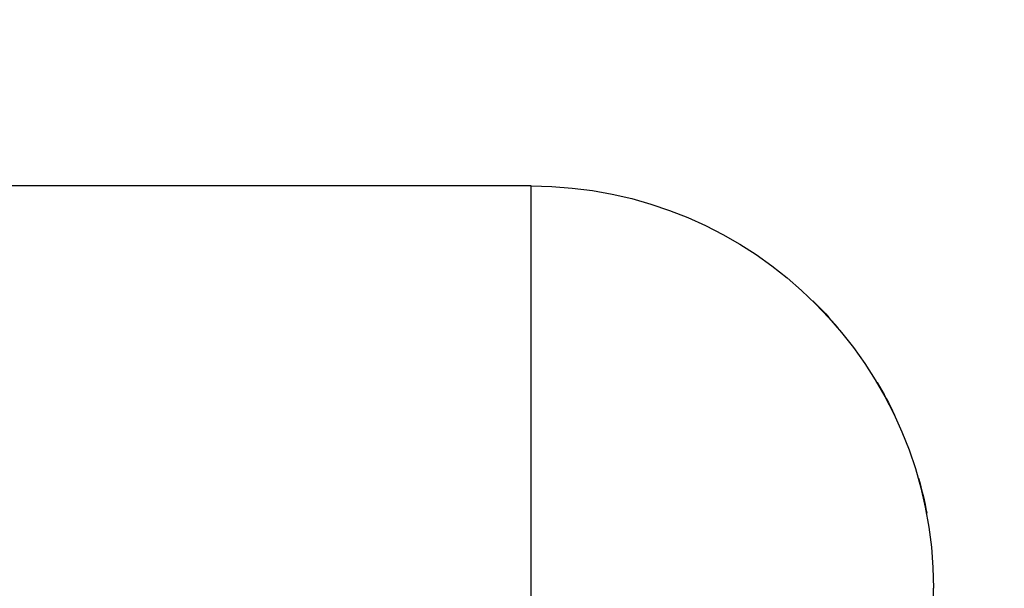
# Model space of a CAD drawing. Units: millimetres. Extents: x 2500 to 7997, y -35 to 2370.
# Drawn here: x 5092 to 5153, y 1935 to 1971 of the extents above; entities that cross this region are included whole.
import ezdxf

# ---------------------------------------------------------------- set-up
doc = ezdxf.new("R2010")
doc.units = ezdxf.units.MM
doc.layers.add('Part', color=7, linetype='Continuous', lineweight=25)
doc.layers.add('Text', color=7, linetype='Continuous', lineweight=25)
doc.styles.add('Arial', font='arial.ttf', dxfattribs={"height": 49.176647})
doc.styles.add('Avac Standard', font='arialnarrow2.ttf')
doc.dimstyles.new('Diagonal_-_2_5mm_Arial', dxfattribs={"dimtxt": 49.176647, "dimasz": 0.19685, "dimexe": 0.15748, "dimexo": 0.098425, "dimgap": 0.114829, "dimtad": 1, "dimdec": 0, "dimzin": 0, "dimdsep": 46, "dimtxsty": 'Arial', "dimblk1": 'OBLIQUE', "dimblk2": 'OBLIQUE', "dimsah": 1, "dimcen": 0.09, "dimdle": 0.15748, "dimazin": 0, "dimtfac": 1, "dimtdec": 0, "dimtix": 1, "dimtmove": 0, "dimatfit": 3, "dimfxl": 1, "dimtvp": 1, "dimtfill": 1, "dimtolj": 1, "dimtzin": 0, "dimarcsym": 2})

# ---------------------------------------------------------------- blocks, each defined once
blk = doc.blocks.new('rba-bim-rba5501 Series - RBA5501-240-774663-PLAN VIEW')
for p, q in [((-1135, -89.999), (-1135, -64.998)), ((-1135, -89.999), (-1135, -64.998)), ((-1135, -65), (-1020.653, -65)), ((-1160, -305), (-1160, -90)), ((-1135, -232.989), (-1135, -89.999)), ((-1135, -232.989), (-1135, -89.999))]:
    blk.add_line(p, q)
for centre, radius, start, end in [((-1135, -90), 25, 90, 180), ((-1135, -90.028), 25.03, 134.39008, 139.59558), ((-1135, -90.028), 25.03, 149.2182, 154.42362), ((-1135, -90.028), 25.03, 164.06316, 169.19078)]:
    blk.add_arc(centre, radius, start, end)
blk = doc.blocks.new('_Oblique')
at = {"color": 0, "linetype": 'ByBlock', "lineweight": -2}
blk.add_line((-0.5, -0.5), (0.5, 0.5), dxfattribs=at)
blk = doc.blocks.new('*D464')
at = {"layer": 'Defpoints', "color": 0, "transparency": 16777216}
for p in [(5188.994, 2025.399), (5261.37, 2025.399), (5107.44, 1850.399)]:
    blk.add_point(p, dxfattribs=at)
at = {"layer": 'Text', "color": 0, "lineweight": -2, "transparency": 16777216}
for p, q in [((5261.37, 1849.399), (5261.37, 2026.399)), ((5213.994, 2025.399), (5286.37, 2025.399)), ((5132.44, 1850.399), (5286.37, 1850.399))]:
    blk.add_line(p, q, dxfattribs=at)
at = {"layer": 'Text', "color": 0, "lineweight": -2, "transparency": 16777216, "xscale": 35, "yscale": 35, "zscale": 35}
for p, rotation in [((5261.37, 2025.399), 90), ((5261.37, 1850.399), 270)]:
    blk.add_blockref('_Oblique', p, dxfattribs=dict(at, rotation=rotation))
at = {"layer": 'Text', "color": 0, "transparency": 16777216, "insert": (5222.223, 1937.899), "char_height": 37.5, "width": 0.34065, "attachment_point": 5, "rotation": 90, "style": 'Avac Standard'}
blk.add_mtext('\\A1;175', dxfattribs=at)
blk = doc.blocks.new('*D465')
at = {"layer": 'Defpoints', "color": 0, "transparency": 16777216}
for p in [(5063.94, 2099.35), (5188.994, 2025.399), (5063.94, 1893.899)]:
    blk.add_point(p, dxfattribs=at)
at = {"layer": 'Text', "color": 0, "lineweight": -2, "transparency": 16777216}
for p, q in [((5063.94, 1918.899), (5063.94, 2124.35)), ((5188.994, 2050.399), (5188.994, 2124.35)), ((5189.994, 2099.35), (5062.94, 2099.35))]:
    blk.add_line(p, q, dxfattribs=at)
at = {"layer": 'Text', "color": 0, "lineweight": -2, "transparency": 16777216, "xscale": 35, "yscale": 35, "zscale": 35, "rotation": 180}
blk.add_blockref('_Oblique', (5063.94, 2099.35), dxfattribs=at)
at = {"layer": 'Text', "color": 0, "lineweight": -2, "transparency": 16777216, "xscale": 35, "yscale": 35, "zscale": 35}
blk.add_blockref('_Oblique', (5188.994, 2099.35), dxfattribs=at)
at = {"layer": 'Text', "color": 0, "transparency": 16777216, "insert": (5126.467, 2138.497), "char_height": 37.5, "width": 0.34065, "attachment_point": 5, "style": 'Avac Standard'}
blk.add_mtext('\\A1;125', dxfattribs=at)

msp = doc.modelspace()

# ---------------------------------------------------------------- block references
at = {"layer": 'Part', "xscale": -1}
msp.add_blockref('rba-bim-rba5501 Series - RBA5501-240-774663-PLAN VIEW', (3988.994, 2025.399), dxfattribs=at)

# ---------------------------------------------------------------- dimensions: what is measured, and where the dimension line sits
at = {"layer": 'Text'}
for base, p1, p2, angle, picture, middle in [((5063.94, 2099.35), (5188.994, 2025.399), (5063.94, 1893.899), 180, '*D465', (5126.467, 2138.497)), ((5261.37, 2025.399), (5107.44, 1850.399), (5188.994, 2025.399), 90, '*D464', (5222.223, 1937.899))]:
    dim = msp.add_linear_dim(base=base, p1=p1, p2=p2, angle=angle, dimstyle='Diagonal_-_2_5mm_Arial', override={"dimtxt": 37.5, "dimasz": 35, "dimexe": 25, "dimexo": 25, "dimgap": 20, "dimpost": '<>', "dimtxsty": 'Avac Standard', "dimdle": 1, "dimfxl": 1028.112398, "dimtfill": 0}, dxfattribs=at)
    dim.commit()
    dim.dimension.update_dxf_attribs({"geometry": picture, "text_midpoint": middle})

doc.saveas('drawing.dxf')
